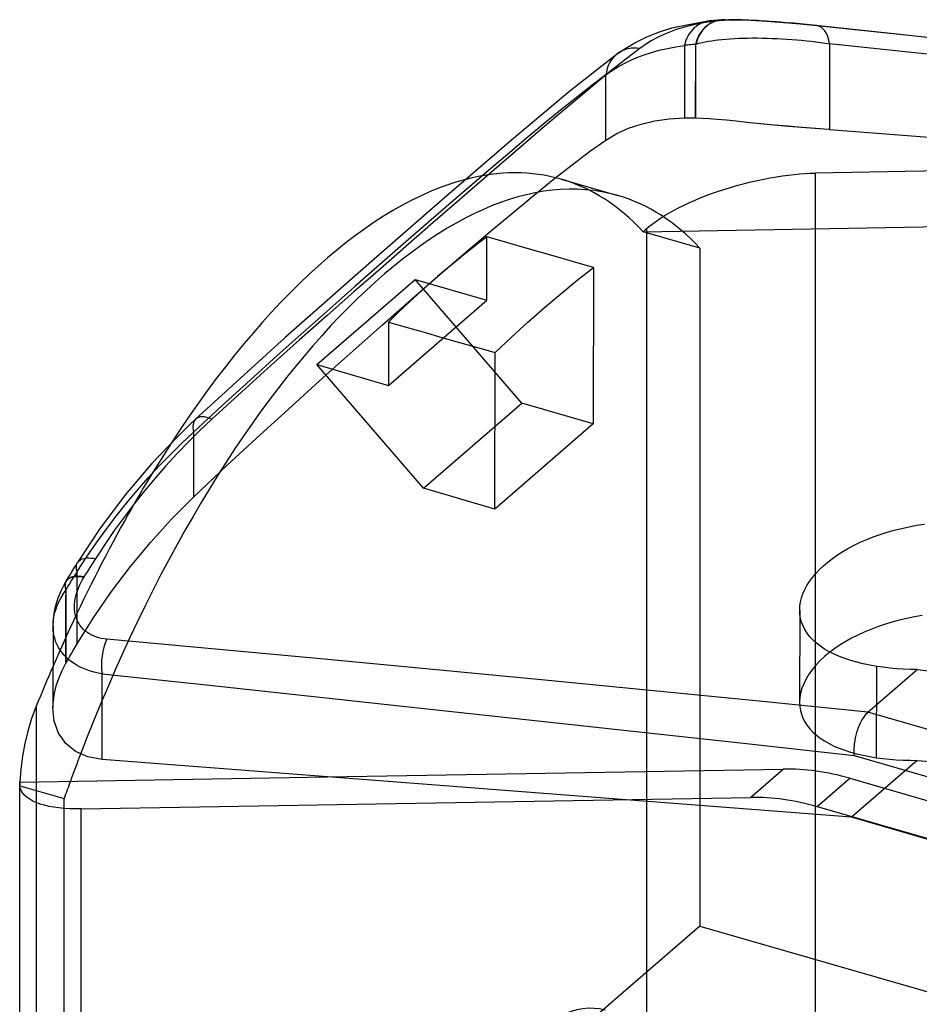
# Model space of a CAD drawing. Units: millimetres. Extents: x -37.3 to 29.4, y -33.4 to 25.9.
# Drawn here: x -24.4 to -6.9, y 6.8 to 25.9 of the extents above; entities that cross this region are included whole.
import ezdxf

# ---------------------------------------------------------------- set-up
doc = ezdxf.new("R2010")
doc.units = ezdxf.units.MM
doc.layers.add('MAIN-1', color=7, linetype='Continuous')
doc.layers.add('MAIN-2', color=7, linetype='Continuous')

msp = doc.modelspace()

# ---------------------------------------------------------------- linework, layer by layer
at = {"layer": 'MAIN-1'}
for p, q in [((-11.641, 25.72), (-11.139, 25.815)), ((-11.19, 25.782), (-11.34, 25.75)), ((-11.035, 25.808), (-11.19, 25.782)), ((-11.139, 25.815), (-11.001, 25.832)), ((-10.874, 25.829), (-11.035, 25.808)), ((-11, 25.832), (-11.001, 25.832)), ((-10.999, 25.832), (-11, 25.832)), ((-11, 25.832), (-11, 25.832)), ((-10.998, 25.832), (-10.999, 25.832)), ((-10.999, 25.832), (-10.999, 25.832)), ((-10.999, 25.832), (-10.999, 25.832)), ((-10.959, 25.836), (-10.998, 25.832)), ((-10.977, 25.834), (-10.998, 25.832)), ((-10.956, 25.835), (-10.977, 25.834)), ((-10.92, 25.84), (-10.959, 25.836)), ((-10.935, 25.834), (-10.956, 25.835)), ((-10.914, 25.834), (-10.935, 25.834)), ((-10.881, 25.843), (-10.92, 25.84)), ((-10.894, 25.832), (-10.914, 25.834)), ((-10.874, 25.829), (-10.894, 25.832)), ((-10.841, 25.846), (-10.881, 25.843)), ((-10.844, 25.833), (-10.874, 25.829)), ((-10.813, 25.836), (-10.844, 25.833)), ((-10.802, 25.849), (-10.841, 25.846)), ((-10.783, 25.838), (-10.813, 25.836)), ((-10.764, 25.852), (-10.802, 25.849)), ((-10.753, 25.841), (-10.783, 25.838)), ((-10.747, 25.853), (-10.764, 25.852)), ((-10.757, 25.852), (-10.742, 25.853)), ((-10.723, 25.844), (-10.753, 25.841)), ((-10.729, 25.853), (-10.747, 25.853)), ((-10.742, 25.853), (-10.581, 25.857)), ((-10.712, 25.853), (-10.729, 25.853)), ((-10.692, 25.846), (-10.723, 25.844)), ((-10.695, 25.852), (-10.712, 25.853)), ((-10.679, 25.85), (-10.695, 25.852)), ((-10.662, 25.848), (-10.692, 25.846)), ((-10.662, 25.848), (-10.679, 25.85)), ((-10.661, 25.849), (-10.662, 25.848)), ((-10.662, 25.848), (-10.662, 25.848)), ((-10.66, 25.849), (-10.661, 25.849)), ((-10.661, 25.849), (-10.661, 25.849)), ((-10.659, 25.849), (-10.66, 25.849)), ((-10.658, 25.849), (-10.659, 25.849)), ((-10.659, 25.849), (-10.659, 25.849)), ((-10.626, 25.851), (-10.658, 25.849)), ((-10.592, 25.852), (-10.626, 25.851)), ((-10.556, 25.853), (-10.592, 25.852)), ((-10.581, 25.857), (-10.305, 25.851)), ((-10.518, 25.853), (-10.556, 25.853)), ((-10.477, 25.853), (-10.518, 25.853)), ((-10.435, 25.853), (-10.477, 25.853)), ((-10.39, 25.852), (-10.435, 25.853)), ((-10.343, 25.85), (-10.39, 25.852)), ((-10.292, 25.848), (-10.343, 25.85)), ((-10.305, 25.851), (-9.889, 25.825)), ((-10.24, 25.846), (-10.292, 25.848)), ((-10.186, 25.844), (-10.24, 25.846)), ((-10.131, 25.841), (-10.186, 25.844)), ((-10.074, 25.838), (-10.131, 25.841)), ((-10.017, 25.834), (-10.074, 25.838)), ((-9.957, 25.83), (-10.017, 25.834)), ((-9.896, 25.826), (-9.957, 25.83)), ((-9.831, 25.822), (-9.896, 25.826)), ((-9.889, 25.825), (-9.247, 25.775)), ((-9.767, 25.817), (-9.831, 25.822)), ((-9.702, 25.812), (-9.767, 25.817)), ((-9.637, 25.807), (-9.702, 25.812)), ((-9.572, 25.802), (-9.637, 25.807)), ((-9.507, 25.797), (-9.572, 25.802)), ((-9.441, 25.791), (-9.507, 25.797)), ((-9.376, 25.786), (-9.441, 25.791)), ((-9.311, 25.78), (-9.376, 25.786)), ((-9.247, 25.774), (-9.311, 25.78)), ((-9.247, 25.775), (-8.924, 25.744)), ((-9.184, 25.769), (-9.247, 25.774)), ((-9.123, 25.763), (-9.184, 25.769)), ((-9.062, 25.757), (-9.123, 25.763)), ((-12.229, 25.518), (-11.989, 25.614)), ((-11.888, 25.568), (-12.012, 25.509)), ((-11.989, 25.614), (-11.729, 25.697)), ((-11.759, 25.622), (-11.888, 25.568)), ((-11.625, 25.67), (-11.759, 25.622)), ((-11.729, 25.697), (-11.641, 25.72)), ((-11.485, 25.712), (-11.625, 25.67)), ((-11.34, 25.75), (-11.485, 25.712)), ((-9.002, 25.751), (-9.062, 25.757)), ((-8.944, 25.745), (-9.002, 25.751)), ((-7.251, 25.563), (-8.944, 25.745)), ((-8.924, 25.744), (-7.071, 25.547)), ((-12.656, 25.285), (-12.451, 25.408)), ((-12.451, 25.408), (-12.229, 25.518)), ((-12.13, 25.445), (-12.242, 25.375)), ((-12.012, 25.509), (-12.13, 25.445)), ((-5.258, 25.345), (-7.251, 25.563)), ((-7.071, 25.547), (-4.967, 25.322)), ((-12.779, 25.2), (-13.71, 24.469)), ((-12.779, 25.2), (-12.656, 25.285)), ((-12.349, 25.3), (-12.624, 25.09)), ((-12.242, 25.375), (-12.349, 25.3)), ((-12.624, 25.09), (-12.917, 24.857)), ((-12.917, 24.857), (-13.227, 24.603)), ((-13.71, 24.469), (-14.836, 23.524)), ((-13.227, 24.603), (-13.555, 24.331)), ((-13.555, 24.331), (-13.902, 24.038)), ((-13.902, 24.038), (-14.274, 23.72)), ((-14.274, 23.72), (-14.665, 23.385)), ((-14.836, 23.524), (-16.14, 22.402)), ((-14.665, 23.385), (-15.075, 23.032)), ((-15.075, 23.032), (-15.502, 22.663)), ((-15.502, 22.663), (-15.945, 22.28)), ((-16.14, 22.402), (-17.605, 21.126)), ((-15.945, 22.28), (-16.406, 21.88)), ((-16.406, 21.88), (-16.884, 21.463)), ((-16.884, 21.463), (-17.38, 21.03)), ((-17.605, 21.126), (-19.222, 19.697)), ((-17.38, 21.03), (-17.894, 20.581)), ((-17.894, 20.581), (-18.413, 20.123)), ((-18.413, 20.123), (-18.946, 19.651)), ((-19.222, 19.697), (-20.959, 18.118)), ((-18.946, 19.651), (-19.496, 19.159)), ((-19.496, 19.159), (-20.063, 18.648)), ((-20.063, 18.648), (-20.646, 18.115)), ((-21.094, 17.992), (-21.312, 17.776)), ((-20.959, 18.118), (-21.094, 17.992)), ((-20.646, 18.115), (-20.875, 17.899)), ((-21.312, 17.776), (-21.812, 17.251)), ((-20.875, 17.899), (-21.1, 17.676)), ((-21.1, 17.676), (-21.32, 17.448)), ((-21.32, 17.448), (-21.535, 17.214)), ((-21.812, 17.251), (-22.316, 16.653)), ((-21.535, 17.214), (-21.745, 16.974)), ((-21.745, 16.974), (-21.95, 16.728)), ((-22.316, 16.653), (-22.807, 16.001)), ((-21.95, 16.728), (-22.151, 16.476)), ((-22.151, 16.476), (-22.346, 16.218)), ((-22.346, 16.218), (-22.537, 15.955)), ((-7.28, 15.999), (-7.135, 16.031)), ((-7.135, 16.031), (-6.987, 16.059)), ((-6.987, 16.059), (-6.838, 16.083)), ((-22.807, 16.001), (-23.247, 15.339)), ((-22.537, 15.955), (-22.722, 15.686)), ((-7.827, 15.835), (-7.695, 15.882)), ((-7.695, 15.882), (-7.56, 15.925)), ((-7.56, 15.925), (-7.421, 15.964)), ((-7.421, 15.964), (-7.28, 15.999)), ((-22.722, 15.686), (-22.903, 15.412)), ((-8.31, 15.614), (-8.197, 15.673)), ((-8.197, 15.673), (-8.079, 15.73)), ((-8.079, 15.73), (-7.955, 15.784)), ((-7.955, 15.784), (-7.827, 15.835)), ((-8.618, 15.418), (-8.521, 15.486)), ((-8.521, 15.486), (-8.418, 15.551)), ((-8.418, 15.551), (-8.31, 15.614)), ((-23.321, 15.219), (-23.284, 15.279)), ((-23.284, 15.279), (-23.248, 15.338)), ((-23.248, 15.338), (-23.247, 15.338)), ((-23.247, 15.339), (-23.231, 15.36)), ((-23.247, 15.338), (-23.247, 15.339)), ((-23.247, 15.339), (-23.247, 15.339)), ((-23.247, 15.339), (-23.247, 15.339)), ((-23.247, 15.339), (-23.247, 15.339)), ((-23.247, 15.339), (-23.247, 15.339)), ((-23.231, 15.36), (-23.211, 15.379)), ((-23.211, 15.379), (-23.187, 15.395)), ((-23.187, 15.395), (-23.159, 15.407)), ((-23.159, 15.407), (-23.129, 15.417)), ((-23.129, 15.417), (-23.095, 15.423)), ((-23.095, 15.423), (-23.059, 15.427)), ((-23.059, 15.427), (-23.022, 15.427)), ((-23.022, 15.427), (-22.983, 15.425)), ((-22.966, 15.311), (-22.998, 15.261)), ((-22.983, 15.425), (-22.943, 15.42)), ((-22.935, 15.362), (-22.966, 15.311)), ((-22.943, 15.42), (-22.903, 15.412)), ((-22.903, 15.412), (-22.935, 15.362)), ((-8.872, 15.201), (-8.794, 15.275)), ((-8.794, 15.275), (-8.709, 15.347)), ((-8.709, 15.347), (-8.618, 15.418)), ((-23.43, 15.039), (-23.394, 15.099)), ((-23.394, 15.099), (-23.357, 15.159)), ((-23.357, 15.159), (-23.321, 15.219)), ((-23.092, 15.109), (-23.123, 15.058)), ((-23.061, 15.16), (-23.092, 15.109)), ((-23.029, 15.21), (-23.061, 15.16)), ((-22.998, 15.261), (-23.029, 15.21)), ((-9.006, 15.049), (-8.942, 15.125)), ((-8.942, 15.125), (-8.872, 15.201)), ((-23.56, 14.802), (-23.472, 14.969)), ((-23.472, 14.969), (-23.471, 14.97)), ((-23.471, 14.97), (-23.47, 14.972)), ((-23.47, 14.972), (-23.469, 14.973)), ((-23.469, 14.973), (-23.468, 14.975)), ((-23.468, 14.975), (-23.467, 14.977)), ((-23.466, 14.978), (-23.467, 14.978)), ((-23.467, 14.977), (-23.466, 14.978)), ((-23.466, 14.979), (-23.43, 15.039)), ((-23.45, 15.001), (-23.466, 14.979)), ((-23.466, 14.979), (-23.466, 14.979)), ((-23.466, 14.979), (-23.466, 14.979)), ((-23.466, 14.979), (-23.466, 14.979)), ((-23.466, 14.979), (-23.466, 14.978)), ((-23.466, 14.978), (-23.466, 14.978)), ((-23.431, 15.019), (-23.45, 15.001)), ((-23.407, 15.035), (-23.431, 15.019)), ((-23.38, 15.048), (-23.407, 15.035)), ((-23.349, 15.059), (-23.38, 15.048)), ((-23.316, 15.066), (-23.349, 15.059)), ((-23.28, 15.07), (-23.316, 15.066)), ((-23.243, 15.071), (-23.28, 15.07)), ((-23.204, 15.069), (-23.243, 15.071)), ((-23.232, 14.841), (-23.21, 14.893)), ((-23.21, 14.893), (-23.186, 14.945)), ((-23.164, 15.065), (-23.204, 15.069)), ((-23.186, 14.945), (-23.159, 14.997)), ((-23.123, 15.058), (-23.164, 15.065)), ((-23.159, 14.997), (-23.129, 15.049)), ((-23.128, 15.05), (-23.129, 15.049)), ((-23.127, 15.053), (-23.128, 15.051)), ((-23.128, 15.051), (-23.128, 15.05)), ((-23.126, 15.054), (-23.127, 15.053)), ((-23.125, 15.055), (-23.126, 15.054)), ((-23.124, 15.057), (-23.125, 15.055)), ((-23.123, 15.058), (-23.124, 15.057)), ((-9.156, 14.812), (-9.113, 14.892)), ((-9.113, 14.892), (-9.063, 14.971)), ((-9.063, 14.971), (-9.006, 15.049)), ((-23.622, 14.652), (-23.56, 14.802)), ((-23.281, 14.684), (-23.267, 14.736)), ((-23.267, 14.736), (-23.251, 14.789)), ((-23.251, 14.789), (-23.232, 14.841)), ((-9.218, 14.653), (-9.191, 14.732)), ((-9.191, 14.732), (-9.156, 14.812)), ((-23.673, 14.486), (-23.622, 14.652)), ((-23.305, 14.48), (-23.304, 14.53)), ((-23.304, 14.53), (-23.299, 14.581)), ((-23.299, 14.581), (-23.291, 14.632)), ((-23.291, 14.632), (-23.281, 14.684)), ((-9.249, 14.495), (-9.237, 14.574)), ((-9.237, 14.574), (-9.218, 14.653)), ((-23.717, 14.223), (-23.701, 14.351)), ((-23.701, 14.351), (-23.673, 14.486)), ((-23.304, 14.43), (-23.305, 14.48)), ((-23.299, 14.382), (-23.304, 14.43)), ((-23.291, 14.334), (-23.299, 14.382)), ((-23.279, 14.288), (-23.291, 14.334)), ((-9.253, 14.417), (-9.249, 14.495)), ((-9.249, 14.337), (-9.253, 14.417)), ((-9.237, 14.259), (-9.249, 14.337)), ((-23.722, 14.106), (-23.717, 14.223)), ((-23.264, 14.243), (-23.279, 14.288)), ((-23.246, 14.201), (-23.264, 14.243)), ((-23.225, 14.16), (-23.246, 14.201)), ((-23.201, 14.121), (-23.225, 14.16)), ((-23.173, 14.084), (-23.201, 14.121)), ((-9.217, 14.183), (-9.237, 14.259)), ((-9.188, 14.109), (-9.217, 14.183)), ((-7.608, 14.138), (-7.745, 14.092)), ((-7.467, 14.181), (-7.608, 14.138)), ((-7.324, 14.219), (-7.467, 14.181)), ((-7.178, 14.253), (-7.324, 14.219)), ((-7.03, 14.283), (-7.178, 14.253)), ((-6.878, 14.308), (-7.03, 14.283)), ((-23.723, 14.106), (-23.725, 12.522)), ((-23.719, 14.019), (-23.722, 14.08)), ((-23.711, 13.96), (-23.719, 14.019)), ((-23.699, 13.903), (-23.711, 13.96)), ((-23.142, 14.049), (-23.173, 14.084)), ((-23.107, 14.016), (-23.142, 14.049)), ((-23.07, 13.987), (-23.107, 14.016)), ((-23.03, 13.959), (-23.07, 13.987)), ((-22.987, 13.935), (-23.03, 13.959)), ((-22.941, 13.914), (-22.987, 13.935)), ((-9.152, 14.037), (-9.188, 14.109)), ((-9.107, 13.968), (-9.152, 14.037)), ((-9.054, 13.9), (-9.107, 13.968)), ((-8.13, 13.932), (-8.248, 13.872)), ((-8.007, 13.989), (-8.13, 13.932)), ((-7.878, 14.042), (-8.007, 13.989)), ((-7.745, 14.092), (-7.878, 14.042)), ((-23.684, 13.849), (-23.699, 13.903)), ((-23.666, 13.797), (-23.684, 13.849)), ((-23.642, 13.742), (-23.666, 13.797)), ((-23.614, 13.688), (-23.642, 13.742)), ((-22.893, 13.895), (-22.941, 13.914)), ((-22.842, 13.88), (-22.893, 13.895)), ((-22.79, 13.867), (-22.842, 13.88)), ((-22.735, 13.857), (-22.79, 13.867)), ((-22.678, 13.85), (-22.735, 13.857)), ((-20.575, 13.658), (-22.678, 13.85)), ((-8.994, 13.836), (-9.054, 13.9)), ((-8.926, 13.774), (-8.994, 13.836)), ((-8.852, 13.716), (-8.926, 13.774)), ((-8.47, 13.742), (-8.572, 13.673)), ((-8.362, 13.809), (-8.47, 13.742)), ((-8.248, 13.872), (-8.362, 13.809)), ((-23.582, 13.637), (-23.614, 13.688)), ((-23.546, 13.587), (-23.582, 13.637)), ((-23.506, 13.541), (-23.546, 13.587)), ((-18.47, 13.463), (-20.575, 13.658)), ((-8.77, 13.661), (-8.852, 13.716)), ((-8.682, 13.61), (-8.77, 13.661)), ((-8.587, 13.561), (-8.682, 13.61)), ((-8.572, 13.673), (-8.668, 13.602)), ((-8.485, 13.516), (-8.587, 13.561)), ((-23.463, 13.496), (-23.506, 13.541)), ((-23.417, 13.454), (-23.463, 13.496)), ((-23.367, 13.415), (-23.417, 13.454)), ((-23.314, 13.378), (-23.367, 13.415)), ((-23.258, 13.344), (-23.314, 13.378)), ((-16.364, 13.265), (-18.47, 13.463)), ((-8.377, 13.475), (-8.485, 13.516)), ((-8.264, 13.438), (-8.377, 13.475)), ((-8.146, 13.404), (-8.264, 13.438)), ((-8.022, 13.374), (-8.146, 13.404)), ((-7.894, 13.347), (-8.022, 13.374)), ((-23.198, 13.313), (-23.258, 13.344)), ((-23.134, 13.283), (-23.198, 13.313)), ((-23.067, 13.257), (-23.134, 13.283)), ((-22.997, 13.233), (-23.067, 13.257)), ((-22.924, 13.212), (-22.997, 13.233)), ((-22.849, 13.194), (-22.924, 13.212)), ((-22.77, 13.179), (-22.849, 13.194)), ((-22.773, 11.522), (-22.77, 13.179)), ((-22.77, 13.179), (-20.69, 12.958)), ((-14.257, 13.064), (-16.364, 13.265)), ((-7.93, 12.436), (-6.975, 13.263)), ((-7.761, 13.324), (-7.894, 13.347)), ((-7.636, 13.307), (-7.761, 13.324)), ((-7.509, 13.292), (-7.636, 13.307)), ((-7.379, 13.28), (-7.509, 13.292)), ((-7.247, 13.272), (-7.379, 13.28)), ((-7.112, 13.266), (-7.247, 13.272)), ((-6.975, 13.263), (-7.112, 13.266)), ((-12.149, 12.858), (-14.257, 13.064)), ((-20.69, 12.958), (-18.609, 12.736)), ((-10.04, 12.649), (-12.149, 12.858)), ((-18.609, 12.736), (-16.528, 12.511)), ((-7.93, 12.436), (-10.04, 12.649)), ((-24.049, 12.551), (-24.137, 12.313)), ((-23.699, 12.266), (-23.725, 12.523)), ((-16.528, 12.511), (-14.446, 12.285)), ((-7.961, 12.407), (-7.976, 12.39)), ((-7.945, 12.422), (-7.961, 12.407)), ((-7.93, 12.436), (-7.945, 12.422)), ((4.168, 8.926), (-7.93, 12.436)), ((-24.137, 12.313), (-24.211, 12.072)), ((-23.616, 12.032), (-23.699, 12.266)), ((-14.446, 12.285), (-12.364, 12.058)), ((-8.076, 12.236), (-8.089, 12.21)), ((-8.062, 12.262), (-8.076, 12.236)), ((-8.049, 12.287), (-8.062, 12.262)), ((-8.034, 12.31), (-8.049, 12.287)), ((-8.02, 12.332), (-8.034, 12.31)), ((-8.005, 12.353), (-8.02, 12.332)), ((-7.991, 12.372), (-8.005, 12.353)), ((-7.976, 12.39), (-7.991, 12.372)), ((-24.211, 12.072), (-24.27, 11.828)), ((-23.477, 11.831), (-23.616, 12.032)), ((-12.364, 12.058), (-10.282, 11.828)), ((-8.151, 12.044), (-8.157, 12.02)), ((-8.144, 12.065), (-8.151, 12.044)), ((-8.136, 12.092), (-8.144, 12.065)), ((-8.125, 12.123), (-8.136, 12.092)), ((-8.113, 12.153), (-8.125, 12.123)), ((-8.101, 12.182), (-8.113, 12.153)), ((-8.089, 12.21), (-8.101, 12.182)), ((-23.286, 11.676), (-23.477, 11.831)), ((-8.192, 11.849), (-8.196, 11.815)), ((-8.187, 11.881), (-8.192, 11.849)), ((-8.182, 11.911), (-8.187, 11.881)), ((-8.176, 11.941), (-8.182, 11.911)), ((-8.17, 11.969), (-8.176, 11.941)), ((-8.164, 11.995), (-8.17, 11.969)), ((-8.157, 12.02), (-8.164, 11.995)), ((-24.27, 11.828), (-24.315, 11.582)), ((-23.047, 11.572), (-23.286, 11.676)), ((-10.282, 11.828), (-8.2, 11.597)), ((-8.202, 11.745), (-8.203, 11.709)), ((-8.203, 11.709), (-8.203, 11.672)), ((-8.203, 11.672), (-8.202, 11.635)), ((-8.199, 11.781), (-8.202, 11.745)), ((-8.196, 11.815), (-8.199, 11.781)), ((-24.315, 11.582), (-24.347, 11.334)), ((-22.773, 11.522), (-23.047, 11.572)), ((-8.25, 10.402), (-22.773, 11.522)), ((-8.202, 11.635), (-8.2, 11.597)), ((-8.2, 11.597), (3.85, 8.101)), ((-24.347, 11.334), (-24.365, 11.083)), ((-24.369, 11.067), (-24.368, 11.073)), ((-24.369, 11.062), (-24.369, 11.067)), ((-24.368, 11.078), (-24.367, 11.083)), ((-24.368, 11.073), (-24.368, 11.078)), ((-24.367, 11.083), (-18.402, 11.185)), ((-24.369, 11.056), (-24.369, 11.062)), ((-24.369, 11.051), (-24.369, 11.056)), ((-24.365, 11.003), (-24.369, 11.051)), ((-24.369, -4.86), (-24.369, 11.051)), ((-24.354, 10.955), (-24.365, 11.003)), ((-24.334, 10.91), (-24.354, 10.955)), ((-24.307, 10.866), (-24.334, 10.91)), ((-24.271, 10.825), (-24.307, 10.866)), ((-24.227, 10.785), (-24.271, 10.825)), ((-24.175, 10.749), (-24.227, 10.785)), ((-24.115, 10.715), (-24.175, 10.749)), ((-24.048, 10.685), (-24.115, 10.715)), ((-23.973, 10.658), (-24.048, 10.685)), ((-23.175, 10.565), (-10.203, 10.786)), ((-23.891, 10.634), (-23.973, 10.658)), ((-23.803, 10.613), (-23.891, 10.634)), ((-23.709, 10.597), (-23.803, 10.613)), ((-23.61, 10.583), (-23.709, 10.597)), ((-23.507, 10.574), (-23.61, 10.583)), ((-23.399, 10.567), (-23.507, 10.574)), ((-23.289, 10.564), (-23.399, 10.567)), ((-23.175, 10.565), (-23.289, 10.564)), ((-23.175, -11.073), (-23.175, 10.565)), ((-8.917, 10.607), (3.903, 6.906)), ((3.848, 6.892), (-8.25, 10.402))]:
    msp.add_line(p, q, dxfattribs=at)
for centre, major_axis, ratio, start_param, end_param in [((-8.991, 25.112), (-0.067, -0.631), 0.515974, 3.141568, 3.202892), ((-12.403, 24.688), (0.376, -0.512), 0.930706, 2.383724, 3.14149), ((-18.448, 6.929), (-4.572, -15.837), 0.433013, -2.890286, -2.183509), ((-20.528, 17.652), (0.431, -0.466), 0.478074, 2.293205, 3.141595), ((-22.925, 14.647), (-0.547, 0.322), 0.476952, -0.929427, -0.000029), ((-6.268, 14.714), (-2.984, 0.004), 0.50062, 1.332596, 3.141625), ((-22.453, 13.454), (0.067, 0.631), 0.515974, 0.947146, 2.075019), ((-18.448, 6.929), (-4.572, -15.837), 0.433013, -1.859001, -1.806428), ((-17.349, 6.612), (4.572, 15.837), 0.433013, 1.375624, 1.410062), ((-8.917, 6.207), (3.326, -3.84), 0.75, 2.284521, 2.581227)]:
    msp.add_ellipse(centre, major_axis=major_axis, ratio=ratio, start_param=start_param, end_param=end_param, dxfattribs=at)
at = {"layer": 'MAIN-2'}
for p, q in [((-11.178, 25.779), (-11.22, 25.755)), ((-11.135, 25.799), (-11.178, 25.779)), ((-11.09, 25.814), (-11.135, 25.799)), ((-11.045, 25.825), (-11.09, 25.814)), ((-11.016, 25.765), (-11.054, 25.737)), ((-11.001, 25.832), (-11.045, 25.825)), ((-10.976, 25.789), (-11.016, 25.765)), ((-10.935, 25.81), (-10.976, 25.789)), ((-10.892, 25.826), (-10.935, 25.81)), ((-10.85, 25.839), (-10.892, 25.826)), ((-10.807, 25.847), (-10.85, 25.839)), ((-10.764, 25.852), (-10.807, 25.847)), ((-11.394, 25.582), (-11.42, 25.54)), ((-11.365, 25.623), (-11.394, 25.582)), ((-11.333, 25.661), (-11.365, 25.623)), ((-11.298, 25.696), (-11.333, 25.661)), ((-11.26, 25.727), (-11.298, 25.696)), ((-11.22, 25.755), (-11.26, 25.727)), ((-11.181, 25.595), (-11.205, 25.554)), ((-11.153, 25.634), (-11.181, 25.595)), ((-11.123, 25.671), (-11.153, 25.634)), ((-11.09, 25.706), (-11.123, 25.671)), ((-11.054, 25.737), (-11.09, 25.706)), ((-11.474, 25.405), (-11.485, 25.36)), ((-11.459, 25.451), (-11.474, 25.405)), ((-11.441, 25.496), (-11.459, 25.451)), ((-11.42, 25.54), (-11.441, 25.496)), ((-11.269, 25.378), (-11.3, 25.376)), ((-11.272, 23.954), (-11.269, 25.378)), ((-11.258, 25.425), (-11.269, 25.381)), ((-11.269, 25.381), (-11.268, 25.381)), ((-11.269, 25.38), (-11.269, 25.381)), ((-11.269, 25.379), (-11.269, 25.38)), ((-11.269, 25.38), (-11.269, 25.38)), ((-11.269, 25.38), (-11.269, 25.38)), ((-11.269, 25.378), (-11.269, 25.379)), ((-11.269, 25.379), (-11.269, 25.379)), ((-11.269, 25.378), (-11.269, 25.378)), ((-11.268, 25.381), (-11.268, 25.381)), ((-11.268, 25.381), (-11.267, 25.381)), ((-11.267, 25.381), (-11.266, 25.381)), ((-11.266, 25.381), (-11.265, 25.381)), ((-11.265, 25.381), (-11.264, 25.381)), ((-11.264, 25.381), (-11.206, 25.399)), ((-11.264, 25.178), (-11.264, 25.381)), ((-11.264, 25.381), (-11.264, 25.381)), ((-11.244, 25.468), (-11.258, 25.425)), ((-11.226, 25.512), (-11.244, 25.468)), ((-11.205, 25.554), (-11.226, 25.512)), ((-11.206, 25.399), (-11.146, 25.414)), ((-11.146, 25.414), (-11.084, 25.428)), ((-11.084, 25.428), (-11.021, 25.439)), ((-11.021, 25.439), (-10.957, 25.45)), ((-10.957, 25.45), (-10.894, 25.459)), ((-10.894, 25.459), (-10.831, 25.467)), ((-10.831, 25.467), (-10.764, 25.474)), ((-10.764, 25.474), (-10.682, 25.481)), ((-10.682, 25.481), (-10.598, 25.488)), ((-10.598, 25.488), (-10.513, 25.493)), ((-10.513, 25.493), (-10.428, 25.496)), ((-10.428, 25.496), (-10.342, 25.499)), ((-10.342, 25.499), (-10.255, 25.501)), ((-10.255, 25.501), (-10.169, 25.502)), ((-10.169, 25.502), (-10.079, 25.502)), ((-10.079, 25.502), (-9.983, 25.501)), ((-9.983, 25.501), (-9.886, 25.498)), ((-9.886, 25.498), (-9.79, 25.495)), ((-9.79, 25.495), (-9.693, 25.491)), ((-9.693, 25.491), (-9.597, 25.486)), ((-9.597, 25.486), (-9.501, 25.48)), ((-9.501, 25.48), (-9.406, 25.474)), ((-9.406, 25.474), (-9.312, 25.466)), ((-9.312, 25.466), (-9.217, 25.457)), ((-9.217, 25.457), (-9.124, 25.448)), ((-9.124, 25.448), (-9.031, 25.438)), ((-9.031, 25.438), (-8.939, 25.426)), ((-8.939, 25.426), (-8.849, 25.414)), ((-8.849, 25.414), (-8.76, 25.401)), ((-8.76, 25.401), (-8.673, 25.387)), ((-8.673, 25.387), (-8.676, 23.731)), ((-6.593, 25.167), (-8.673, 25.387)), ((-12.269, 25.175), (-12.125, 25.222)), ((-12.125, 25.222), (-11.974, 25.264)), ((-11.974, 25.264), (-11.817, 25.3)), ((-11.817, 25.3), (-11.655, 25.331)), ((-11.655, 25.331), (-11.485, 25.357)), ((-11.485, 25.357), (-11.487, 23.953)), ((-11.454, 25.363), (-11.485, 25.36)), ((-11.423, 25.366), (-11.454, 25.363)), ((-11.393, 25.369), (-11.423, 25.366)), ((-11.362, 25.371), (-11.393, 25.369)), ((-11.331, 25.374), (-11.362, 25.371)), ((-11.3, 25.376), (-11.331, 25.374)), ((-12.786, 24.936), (-12.666, 25.003)), ((-12.666, 25.003), (-12.54, 25.066)), ((-12.54, 25.066), (-12.408, 25.123)), ((-12.408, 25.123), (-12.269, 25.175)), ((-11.264, 24.974), (-11.264, 25.178)), ((-13.008, 24.786), (-12.9, 24.864)), ((-12.9, 24.864), (-12.786, 24.936)), ((-11.264, 24.77), (-11.264, 24.974)), ((-13.008, 24.786), (-13.272, 24.59)), ((-13.009, 23.525), (-13.008, 24.786)), ((-11.265, 24.566), (-11.264, 24.77)), ((-13.272, 24.59), (-13.555, 24.371)), ((-11.265, 24.362), (-11.265, 24.566)), ((-13.555, 24.371), (-13.857, 24.13)), ((-11.265, 24.158), (-11.265, 24.362)), ((-13.857, 24.13), (-14.176, 23.868)), ((-11.266, 23.954), (-11.265, 24.158)), ((-14.176, 23.868), (-14.515, 23.586)), ((-12.324, 23.834), (-12.061, 23.894)), ((-12.061, 23.894), (-11.782, 23.934)), ((-11.782, 23.934), (-11.487, 23.953)), ((-11.487, 23.953), (-11.451, 23.953)), ((-11.451, 23.953), (-11.415, 23.954)), ((-11.415, 23.954), (-11.379, 23.954)), ((-11.379, 23.954), (-11.343, 23.955)), ((-11.343, 23.955), (-11.307, 23.954)), ((-11.307, 23.954), (-11.272, 23.954)), ((-11.271, 23.954), (-11.272, 23.954)), ((-11.27, 23.954), (-11.271, 23.954)), ((-11.269, 23.954), (-11.27, 23.954)), ((-11.268, 23.954), (-11.269, 23.954)), ((-11.267, 23.954), (-11.268, 23.954)), ((-11.266, 23.954), (-11.267, 23.954)), ((-11.266, 23.954), (-11.147, 23.95)), ((-11.147, 23.95), (-11.009, 23.942)), ((-11.009, 23.942), (-10.851, 23.929)), ((-10.851, 23.929), (-10.675, 23.913)), ((-10.675, 23.913), (-10.484, 23.894)), ((-10.484, 23.894), (-10.278, 23.874)), ((-10.278, 23.874), (-10.021, 23.848)), ((-10.276, 23.873), (-10.013, 23.847)), ((-12.799, 23.65), (-12.57, 23.753)), ((-12.57, 23.753), (-12.324, 23.834)), ((-10.021, 23.848), (-9.753, 23.822)), ((-10.013, 23.847), (-9.749, 23.822)), ((-9.753, 23.822), (-9.477, 23.796)), ((-9.749, 23.822), (-9.485, 23.798)), ((-9.485, 23.798), (-9.221, 23.775)), ((-9.477, 23.796), (-9.205, 23.773)), ((-9.221, 23.775), (-8.957, 23.753)), ((-9.205, 23.773), (-8.942, 23.752)), ((-8.957, 23.753), (-8.693, 23.732)), ((-8.942, 23.752), (-8.693, 23.732)), ((-8.693, 23.732), (-8.69, 23.732)), ((-8.69, 23.732), (-8.687, 23.732)), ((-8.687, 23.732), (-8.684, 23.731)), ((-8.684, 23.731), (-8.681, 23.731)), ((-8.681, 23.731), (-8.679, 23.731)), ((-8.679, 23.731), (-8.676, 23.731)), ((-8.676, 23.731), (5.847, 22.61)), ((-14.515, 23.586), (-14.872, 23.285)), ((-13.325, 23.302), (-13.009, 23.525)), ((-13.009, 23.525), (-12.799, 23.65)), ((-14.872, 23.285), (-15.247, 22.965)), ((-13.666, 23.045), (-13.325, 23.302)), ((4.021, 23.104), (-8.951, 22.883)), ((-15.247, 22.965), (-15.643, 22.626)), ((-14.034, 22.757), (-13.666, 23.045)), ((-14.427, 22.438), (-14.034, 22.757)), ((-13.877, 22.766), (-12.777, 22.448)), ((-10.325, 22.683), (-10.199, 22.714)), ((-10.199, 22.714), (-10.073, 22.743)), ((-10.073, 22.743), (-9.949, 22.769)), ((-9.949, 22.769), (-9.827, 22.792)), ((-9.827, 22.792), (-9.706, 22.813)), ((-9.706, 22.813), (-9.588, 22.83)), ((-9.588, 22.83), (-9.473, 22.845)), ((-9.473, 22.845), (-9.361, 22.858)), ((-9.361, 22.858), (-9.253, 22.868)), ((-9.253, 22.868), (-9.148, 22.875)), ((-9.148, 22.875), (-9.048, 22.88)), ((-9.048, 22.88), (-8.951, 22.883)), ((-8.951, 22.883), (-8.951, -3.079)), ((-15.643, 22.626), (-16.058, 22.269)), ((-10.946, 22.492), (-10.824, 22.535)), ((-10.824, 22.535), (-10.701, 22.575)), ((-10.701, 22.575), (-10.576, 22.613)), ((-10.576, 22.613), (-10.451, 22.65)), ((-10.451, 22.65), (-10.325, 22.683)), ((-14.847, 22.091), (-14.427, 22.438)), ((-11.4, 22.308), (-11.292, 22.356)), ((-11.292, 22.356), (-11.18, 22.403)), ((-11.18, 22.403), (-11.064, 22.448)), ((-11.064, 22.448), (-10.946, 22.492)), ((-16.058, 22.269), (-16.49, 21.894)), ((-11.788, 22.109), (-11.699, 22.159)), ((-11.699, 22.159), (-11.604, 22.209)), ((-11.604, 22.209), (-11.505, 22.259)), ((-11.505, 22.259), (-11.4, 22.308)), ((-15.294, 21.714), (-14.847, 22.091)), ((-12.289, 21.748), (2.751, 22.004)), ((-12.093, 21.91), (-12.025, 21.959)), ((-12.025, 21.959), (-11.952, 22.009)), ((-11.952, 22.009), (-11.873, 22.059)), ((-11.873, 22.059), (-11.788, 22.109)), ((-16.49, 21.894), (-16.937, 21.506)), ((-12.289, 21.748), (-12.213, 21.814)), ((-12.213, 21.814), (-12.156, 21.862)), ((-12.213, 5.835), (-12.213, 21.814)), ((-12.156, 21.862), (-12.093, 21.91)), ((-15.768, 21.31), (-15.294, 21.714)), ((-15.317, 21.648), (-15.476, 21.527)), ((-15.319, 20.421), (-15.317, 21.648)), ((-14.973, 21.549), (-15.317, 21.648)), ((-11.189, 21.43), (-12.289, 21.748)), ((-16.937, 21.506), (-17.398, 21.103)), ((-15.634, 21.403), (-15.793, 21.276)), ((-15.476, 21.527), (-15.634, 21.403)), ((-14.628, 21.45), (-14.973, 21.549)), ((-14.283, 21.351), (-14.628, 21.45)), ((-11.189, 21.43), (-11.189, 8.293)), ((-16.27, 20.877), (-15.768, 21.31)), ((-15.793, 21.276), (-15.952, 21.147)), ((-13.939, 21.252), (-14.283, 21.351)), ((-13.594, 21.153), (-13.939, 21.252)), ((-17.398, 21.103), (-17.873, 20.686)), ((-16.111, 21.014), (-16.27, 20.877)), ((-15.952, 21.147), (-16.111, 21.014)), ((-13.249, 21.055), (-13.594, 21.153)), ((-13.567, 20.806), (-13.249, 21.055)), ((-13.249, 21.055), (-13.254, 18.024)), ((-18.61, 19.173), (-16.705, 20.823)), ((-16.796, 20.42), (-16.27, 20.877)), ((-14.64, 18.426), (-16.705, 20.823)), ((-16.705, 20.823), (-15.319, 20.421)), ((-16.27, 20.877), (-16.428, 20.738)), ((-13.884, 20.547), (-13.567, 20.806)), ((-17.873, 20.686), (-18.361, 20.255)), ((-16.428, 20.738), (-16.587, 20.596)), ((-17.341, 19.941), (-16.796, 20.42)), ((-17.224, 18.771), (-15.319, 20.421)), ((-16.746, 20.451), (-16.905, 20.303)), ((-16.587, 20.596), (-16.746, 20.451)), ((-14.202, 20.278), (-13.884, 20.547)), ((-18.361, 20.255), (-18.863, 19.809)), ((-16.905, 20.303), (-17.064, 20.152)), ((-14.52, 19.997), (-14.202, 20.278)), ((-17.064, 20.152), (-17.222, 19.998)), ((-17.906, 19.442), (-17.341, 19.941)), ((-17.222, 19.998), (-17.224, 18.771)), ((-17.222, 19.998), (-16.878, 19.899)), ((-16.878, 19.899), (-16.533, 19.8)), ((-14.837, 19.706), (-14.52, 19.997)), ((-18.863, 19.809), (-19.378, 19.349)), ((-16.533, 19.8), (-16.188, 19.701)), ((-16.188, 19.701), (-15.844, 19.602)), ((-15.154, 19.405), (-14.837, 19.706)), ((-15.844, 19.602), (-15.499, 19.504)), ((-15.499, 19.504), (-15.154, 19.405)), ((-19.378, 19.349), (-19.905, 18.872)), ((-18.489, 18.92), (-17.906, 19.442)), ((-15.159, 16.374), (-15.154, 19.405)), ((-18.61, 19.173), (-17.224, 18.771)), ((-16.545, 16.776), (-18.61, 19.173)), ((-19.091, 18.377), (-18.489, 18.92)), ((-19.905, 18.872), (-20.446, 18.378)), ((-20.446, 18.378), (-20.999, 17.866)), ((-19.71, 17.811), (-19.091, 18.377)), ((-16.545, 16.776), (-14.64, 18.426)), ((-13.254, 18.024), (-14.64, 18.426)), ((-13.254, 18.024), (-15.159, 16.374)), ((-21.226, 17.653), (-20.999, 17.866)), ((-20.999, 17.866), (-21.001, 16.604)), ((-20.347, 17.221), (-19.71, 17.811)), ((-21.448, 17.434), (-21.226, 17.653)), ((-21.667, 17.208), (-21.448, 17.434)), ((-21.882, 16.976), (-21.667, 17.208)), ((-21.001, 16.604), (-20.347, 17.221)), ((-22.092, 16.736), (-21.882, 16.976)), ((-22.298, 16.491), (-22.092, 16.736)), ((-21.43, 16.175), (-21.001, 16.604)), ((-15.159, 16.374), (-16.545, 16.776)), ((-22.499, 16.238), (-22.298, 16.491)), ((-22.695, 15.979), (-22.499, 16.238)), ((-21.837, 15.727), (-21.43, 16.175)), ((-22.887, 15.714), (-22.695, 15.979)), ((-23.074, 15.442), (-22.887, 15.714)), ((-22.223, 15.261), (-21.837, 15.727)), ((-23.271, 15.258), (-23.268, 15.286)), ((-23.268, 15.286), (-23.26, 15.313)), ((-23.26, 15.313), (-23.248, 15.338)), ((-23.256, 15.163), (-23.074, 15.442)), ((-23.256, 15.166), (-23.314, 15.072)), ((-23.27, 15.228), (-23.271, 15.258)), ((-23.265, 15.197), (-23.27, 15.228)), ((-23.256, 15.166), (-23.265, 15.197)), ((-23.258, 13.759), (-23.256, 15.163)), ((-23.256, 15.165), (-23.256, 15.166)), ((-23.256, 15.164), (-23.256, 15.165)), ((-23.256, 15.165), (-23.256, 15.165)), ((-23.256, 15.165), (-23.256, 15.165)), ((-23.256, 15.163), (-23.256, 15.164)), ((-23.256, 15.164), (-23.256, 15.164)), ((-23.256, 15.164), (-23.256, 15.164)), ((-22.588, 14.778), (-22.223, 15.261)), ((-23.485, 14.928), (-23.488, 14.9)), ((-23.488, 14.9), (-23.486, 14.871)), ((-23.478, 14.954), (-23.485, 14.928)), ((-23.467, 14.978), (-23.478, 14.954)), ((-23.402, 14.927), (-23.433, 14.877)), ((-23.362, 14.993), (-23.402, 14.927)), ((-23.314, 15.072), (-23.362, 14.993)), ((-23.573, 14.65), (-23.529, 14.725)), ((-23.529, 14.725), (-23.478, 14.803)), ((-23.486, 14.871), (-23.481, 14.842)), ((-23.481, 14.842), (-23.473, 14.812)), ((-23.478, 14.803), (-23.479, 14.599)), ((-23.478, 14.803), (-23.477, 14.804)), ((-23.477, 14.806), (-23.476, 14.807)), ((-23.477, 14.804), (-23.477, 14.806)), ((-23.476, 14.807), (-23.475, 14.808)), ((-23.473, 14.812), (-23.475, 13.386)), ((-23.475, 14.808), (-23.474, 14.809)), ((-23.474, 14.809), (-23.473, 14.81)), ((-23.468, 14.819), (-23.473, 14.812)), ((-23.473, 14.81), (-23.473, 14.812)), ((-23.455, 14.84), (-23.468, 14.819)), ((-23.433, 14.877), (-23.455, 14.84)), ((-22.933, 14.277), (-22.588, 14.778)), ((-23.665, 14.44), (-23.641, 14.507)), ((-23.641, 14.507), (-23.61, 14.577)), ((-23.61, 14.577), (-23.573, 14.65)), ((-23.479, 14.599), (-23.479, 14.395)), ((-23.711, 14.251), (-23.7, 14.315)), ((-23.7, 14.315), (-23.685, 14.376)), ((-23.685, 14.376), (-23.665, 14.44)), ((-23.479, 14.395), (-23.479, 14.191)), ((-9.253, 14.416), (-9.256, 12.629)), ((-23.723, 14.107), (-23.72, 14.178)), ((-23.72, 14.178), (-23.711, 14.251)), ((-23.479, 14.191), (-23.479, 13.987)), ((-23.258, 13.759), (-22.933, 14.277)), ((-23.723, 14.103), (-23.723, 14.107)), ((-23.723, 14.098), (-23.723, 14.103)), ((-23.723, 14.094), (-23.723, 14.098)), ((-23.722, 14.089), (-23.723, 14.094)), ((-23.722, 14.085), (-23.722, 14.089)), ((-23.722, 14.08), (-23.722, 14.085)), ((-23.479, 13.987), (-23.48, 13.784)), ((-23.48, 13.784), (-23.48, 13.58)), ((-23.294, 13.697), (-23.258, 13.759)), ((-23.48, 13.58), (-23.48, 13.376)), ((-23.403, 13.511), (-23.367, 13.573)), ((-23.367, 13.573), (-23.331, 13.635)), ((-23.331, 13.635), (-23.294, 13.697)), ((-8.668, 13.602), (-8.766, 13.52)), ((-23.553, 13.235), (-23.48, 13.376)), ((-23.479, 13.377), (-23.48, 13.376)), ((-23.478, 13.379), (-23.479, 13.377)), ((-23.477, 13.381), (-23.478, 13.379)), ((-23.476, 13.384), (-23.477, 13.383)), ((-23.477, 13.383), (-23.477, 13.381)), ((-23.475, 13.386), (-23.476, 13.384)), ((-23.475, 13.386), (-23.439, 13.448)), ((-23.439, 13.448), (-23.403, 13.511)), ((-8.856, 13.436), (-8.938, 13.35)), ((-8.766, 13.52), (-8.856, 13.436)), ((-23.613, 13.093), (-23.553, 13.235)), ((-9.076, 13.171), (-9.13, 13.081)), ((-9.012, 13.261), (-9.076, 13.171)), ((-8.938, 13.35), (-9.012, 13.261)), ((-7.763, 11.556), (-7.761, 13.324)), ((-23.661, 12.95), (-23.613, 13.093)), ((-9.175, 12.99), (-9.21, 12.9)), ((-9.13, 13.081), (-9.175, 12.99)), ((-23.717, 12.664), (-23.696, 12.806)), ((-23.696, 12.806), (-23.661, 12.95)), ((-9.235, 12.809), (-9.251, 12.719)), ((-9.21, 12.9), (-9.235, 12.809)), ((-23.725, 12.523), (-23.717, 12.664)), ((-9.251, 12.719), (-9.256, 12.629)), ((-9.256, 12.629), (-9.252, 12.55)), ((-24.049, 12.551), (-24.049, -3.093)), ((-9.252, 12.55), (-9.24, 12.473)), ((-9.24, 12.473), (-9.219, 12.397)), ((-9.219, 12.397), (-9.191, 12.323)), ((-9.191, 12.323), (-9.154, 12.251)), ((-9.154, 12.251), (-9.109, 12.182)), ((-9.109, 12.182), (-9.057, 12.115)), ((-9.057, 12.115), (-8.997, 12.052)), ((-8.997, 12.052), (-8.93, 11.992)), ((-8.93, 11.992), (-8.855, 11.934)), ((-8.855, 11.934), (-8.773, 11.88)), ((-8.773, 11.88), (-8.684, 11.829)), ((-8.684, 11.829), (-8.589, 11.782)), ((-8.589, 11.782), (-8.488, 11.739)), ((-8.488, 11.739), (-8.381, 11.7)), ((-8.381, 11.7), (-8.268, 11.664)), ((-8.268, 11.664), (-8.15, 11.631)), ((-6.977, 11.504), (-8.25, 10.402)), ((-8.15, 11.631), (-8.026, 11.603)), ((-8.026, 11.603), (-7.897, 11.577)), ((-7.897, 11.577), (-7.763, 11.556)), ((-7.763, 11.556), (-7.639, 11.54)), ((-7.639, 11.54), (-7.511, 11.527)), ((-7.511, 11.527), (-7.382, 11.517)), ((-7.382, 11.517), (-7.249, 11.51)), ((-7.249, 11.51), (-7.115, 11.506)), ((-7.115, 11.506), (-6.977, 11.504)), ((-18.402, 11.185), (-9.568, 11.336)), ((-9.568, 11.336), (-10.203, 10.786)), ((-24.367, 11.083), (-24.367, 11.01)), ((-24.365, 11.071), (-24.366, 11.059)), ((-24.365, 11.083), (-24.365, 11.071)), ((-8.917, 10.607), (-8.282, 11.157)), ((-8.282, 11.157), (5.726, 7.113)), ((-24.366, 11.047), (-24.367, 11.034)), ((-24.367, 11.034), (-24.367, 11.022)), ((-24.367, 11.022), (-24.367, 11.01)), ((-24.367, 11.01), (-23.508, 10.762)), ((-24.366, 11.059), (-24.366, 11.047)), ((-23.508, -2.375), (-23.508, 10.762)), ((-11.189, 8.293), (-23.508, -2.375)), ((-11.189, 8.293), (-1.532, 5.506))]:
    msp.add_line(p, q, dxfattribs=at)
for centre, major_axis, ratio, start_param, end_param in [((-10.717, 25.219), (0.04, -0.634), 0.885805, 3.14141, 4.397483), ((-10.717, 25.219), (0.04, -0.634), 0.885805, 2.965577, 3.14141), ((-8.991, 25.112), (-0.067, -0.631), 0.515974, 2.075019, 3.141568), ((-12.403, 24.688), (0.376, -0.512), 0.930706, 3.14149, 3.95338), ((-17.349, 6.612), (4.572, 15.837), 0.433013, -0.000044, 1.375624), ((-18.448, 6.929), (-4.572, -15.837), 0.433013, 3.141549, 3.392899), ((-18.448, 6.929), (-4.572, -15.837), 0.433013, 2.885514, 3.141549), ((-17.349, 6.612), (4.572, 15.837), 0.433013, -0.256079, -0.000044), ((-20.528, 17.652), (0.431, -0.466), 0.478074, -3.14159, -2.420324), ((-18.448, 6.929), (-4.572, -15.837), 0.433013, -2.183509, -1.859001), ((-22.925, 14.647), (-0.547, 0.322), 0.476952, -0.000029, 0.502478), ((-6.271, 12.955), (2.984, -0.004), 0.50062, -1.808997, 0.000032), ((-8.282, 6.757), (-3.326, 3.84), 0.75, -0.857072, -0.560366), ((-17.349, 6.612), (4.572, 15.837), 0.433013, 1.410062, 1.432084), ((-14.435, 1.781), (1.409, 4.881), 0.433013, 0.000036, 1.498812)]:
    msp.add_ellipse(centre, major_axis=major_axis, ratio=ratio, start_param=start_param, end_param=end_param, dxfattribs=at)

doc.saveas('drawing.dxf')
